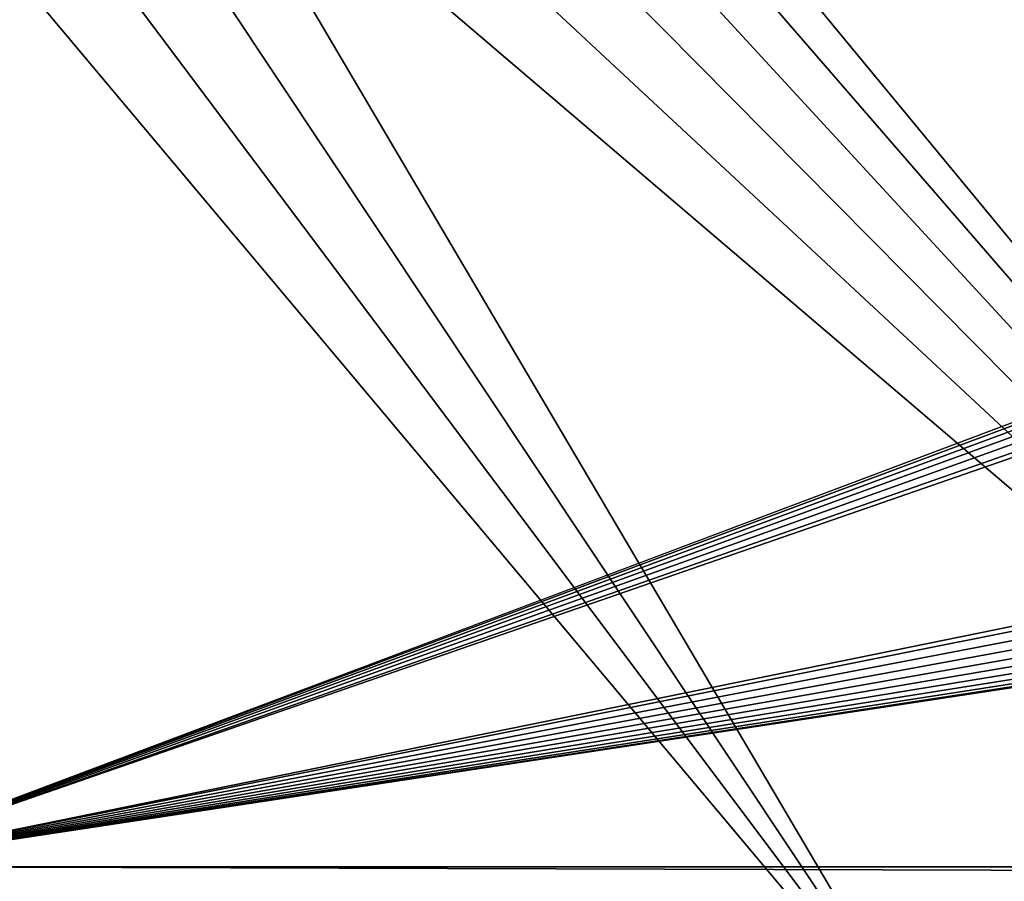
# Model space of a CAD drawing. Extents: x 0 to 433, y 0 to 635.
# Drawn here: x 56 to 91, y 23 to 53 of the extents above; entities that cross this region are included whole.
import ezdxf

# ---------------------------------------------------------------- set-up
doc = ezdxf.new("R2010")
doc.units = 0

msp = doc.modelspace()

# ---------------------------------------------------------------- linework, layer by layer
for points in [[(49.747677, 616, 2.250001), (185.210571, 75.008881, 2.250001), (49.747677, 23.999989, 2.250001)], [(64.501297, 77.592941, 275.607422), (114.908195, 16.561539, 310.902679), (114.908195, 201.20636, 310.902679)], [(64.853714, 74.324432, 275.854156), (114.908195, 16.561539, 310.902679), (64.501297, 77.592941, 275.607422)], [(49.747677, 23.999989, 2.250001), (185.210571, 75.008881, 2.250001), (184.417969, 74.342636, 2.250001)], [(49.747677, 23.999989, 2.250001), (184.417969, 74.342636, 2.250001), (183.751709, 73.550034, 2.250001)], [(64.853714, 74.324432, 275.854156), (64.735832, 71.030853, 275.771606), (114.908195, 16.561539, 310.902679)], [(183.231644, 72.654663, 2.250001), (49.747677, 23.999989, 2.250001), (183.751709, 73.550034, 2.250001)], [(49.747677, 23.999989, 2.250001), (183.231644, 72.654663, 2.250001), (182.87326, 71.683228, 2.250001)], [(182.87326, 71.683228, 2.250001), (182.687225, 70.664642, 2.250001), (49.747677, 23.999989, 2.250001)], [(114.908195, 16.561539, 310.902679), (64.735832, 71.030853, 275.771606), (64.151276, 67.812325, 275.362305)], [(49.747677, 23.999989, 2.250001), (182.687225, 70.664642, 2.250001), (182.660614, 70.099991, 2.250001)], [(49.747677, 23.999989, 2.250001), (182.660614, 70.099991, 2.250001), (182.660614, 51.099987, 2.250001)], [(63.117756, 64.766586, 274.638611), (114.908195, 16.561539, 310.902679), (64.151276, 67.812325, 275.362305)], [(61.666714, 61.986237, 273.622589), (114.908195, 16.561539, 310.902679), (63.117756, 64.766586, 274.638611)], [(59.842228, 59.55571, 272.345062), (88.445679, 16.561539, 292.373413), (61.666714, 61.986237, 273.622589)], [(61.666714, 61.986237, 273.622589), (88.445679, 16.561539, 292.373413), (114.908195, 16.561539, 310.902679)], [(57.699726, 57.548882, 270.844879), (88.445679, 16.561539, 292.373413), (59.842228, 59.55571, 272.345062)], [(55.304317, 56.026695, 269.167603), (88.445679, 16.561539, 292.373413), (57.699726, 57.548882, 270.844879)], [(55.304317, 56.026695, 269.167603), (47.31834, 16.561539, 263.575775), (88.445679, 16.561539, 292.373413)], [(182.687225, 50.535351, 2.250001), (49.747677, 23.999989, 2.250001), (182.660614, 51.099987, 2.250001)], [(182.687225, 50.535351, 2.250001), (182.87326, 49.516766, 2.250001), (49.747677, 23.999989, 2.250001)], [(182.87326, 49.516766, 2.250001), (183.231644, 48.54533, 2.250001), (49.747677, 23.999989, 2.250001)], [(49.747677, 23.999989, 2.250001), (183.231644, 48.54533, 2.250001), (183.751709, 47.649948, 2.250001)], [(49.747677, 23.999989, 2.250001), (183.751709, 47.649948, 2.250001), (184.417969, 46.857357, 2.250001)], [(184.417969, 46.857357, 2.250001), (185.210571, 46.191097, 2.250001), (49.747677, 23.999989, 2.250001)], [(49.747677, 23.999989, 2.250001), (185.210571, 46.191097, 2.250001), (186.105927, 45.671017, 2.250001)], [(49.747677, 23.999989, 2.250001), (186.105927, 45.671017, 2.250001), (187.077377, 45.312645, 2.250001)], [(187.077377, 45.312645, 2.250001), (188.095963, 45.126617, 2.250001), (49.747677, 23.999989, 2.250001)], [(49.747677, 23.999989, 2.250001), (188.095963, 45.126617, 2.250001), (188.660614, 45.100002, 2.250001)], [(49.747677, 23.999989, 2.250001), (188.660614, 45.100002, 2.250001), (383.573547, 23.999989, 2.250001)], [(383.573547, 23.999989, 2.250001), (52.257507, 23.999989, 2.750009), (49.747677, 23.999989, 2.250001)], [(381.06369, 23.999989, 2.750009), (381.06369, 23.000002, 2.750009), (52.257507, 23.999989, 2.750009)], [(52.257507, 23.999989, 2.750009), (381.06369, 23.000002, 2.750009), (52.257507, 23.000002, 2.750009)], [(383.573547, 23.999989, 2.250001), (381.06369, 23.999989, 2.750009), (52.257507, 23.999989, 2.750009)]]:
    msp.add_3dface(points)

doc.saveas('drawing.dxf')
